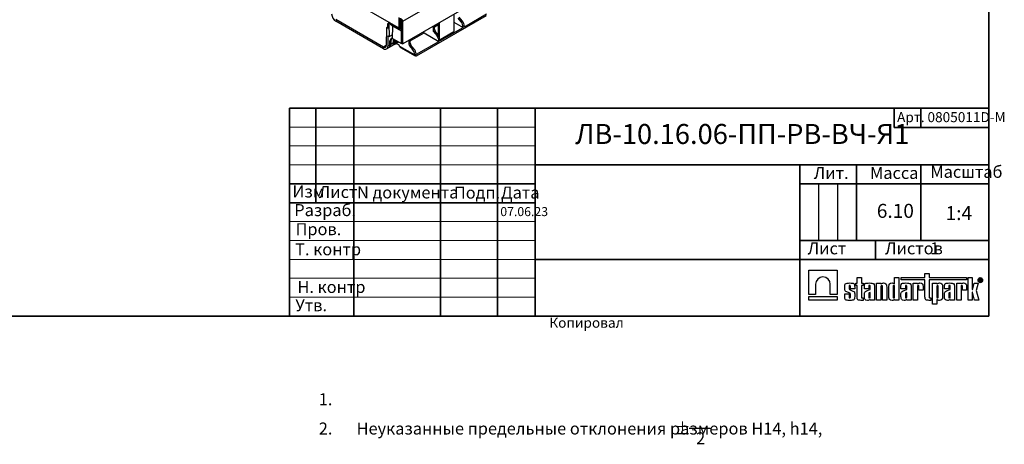
# Model space of a CAD drawing. Units: millimetres. Extents: x 8 to 419, y -29 to 291.
# Drawn here: x 159 to 419, y -29 to 83 of the extents above; entities that cross this region are included whole.
import ezdxf

# ---------------------------------------------------------------- set-up
doc = ezdxf.new("R2010")
doc.units = ezdxf.units.MM
doc.layers.add('FORMAT', color=7, linetype='Continuous')
doc.styles.add('SLDTEXTSTYLE0', font='TXT', dxfattribs={"width": 0.7, "bigfont": 'bigfont'})
doc.styles.add('SLDTEXTSTYLE1', font='TXT', dxfattribs={"width": 0.7})

# ---------------------------------------------------------------- blocks, each defined once
blk = doc.blocks.new('SW_NOTE_0')
at = {"layer": 'FORMAT', "color": 0}
blk.add_line((87.97, -5.16), (93.55, -5.16), dxfattribs=at)
at = {"layer": 'FORMAT', "color": 0, "attachment_point": 1}
for s, insert, char_height, style in [('1.', (-10, 4.08), 3.175, 'SLDTEXTSTYLE1'), ('2.', (-10, -3.66), 3.175, 'SLDTEXTSTYLE1'), ('Неуказанные предельные отклонения размеров H14, h14,', (0, -3.66), 3.175, 'SLDTEXTSTYLE0'), ('%%p', (84.07, -3.66), 3.175, 'SLDTEXTSTYLE1'), ('2', (89.83, -6.24), 3.17, 'SLDTEXTSTYLE1')]:
    blk.add_mtext(s, dxfattribs=dict(at, insert=insert, char_height=char_height, style=style))

msp = doc.modelspace()

# ---------------------------------------------------------------- linework, layer by layer
at = {"color": 7, "linetype": 'Continuous', "lineweight": 25}
for p, q in [((259.961552, 82.985064), (401.241487, 164.544235)), ((401.241487, 158.599818), (259.961552, 77.040647)), ((238.677638, 92.920356), (258.759471, 81.32736)), ((254.905647, 76.170623), (242.24862, 83.47737)), ((259.042313, 81.490695), (259.042313, 83.940318)), ((259.325156, 83.777036), (259.325156, 81.327413)), ((263.638508, 73.85574), (282.164705, 84.550686)), ((273.498808, 84.855539), (273.498808, 80.249256)), ((274.575092, 83.841), (275.35291, 82.873402)), ((275.706463, 83.077504), (274.928646, 84.045102)), ((276.272149, 81.557256), (282.164705, 84.958957)), ((254.905647, 75.729691), (242.24862, 83.036437)), ((255.648201, 81.245441), (255.612727, 76.57185)), ((255.931044, 81.408723), (255.648201, 81.245441)), ((255.931044, 81.082159), (255.648201, 81.245441)), ((255.931044, 82.143662), (255.931044, 81.082159)), ((256.521053, 82.619572), (256.013903, 82.3268)), ((256.376648, 82.213037), (256.213886, 82.306997)), ((256.800958, 82.457986), (256.376648, 82.213037)), ((256.426018, 78.918373), (256.376648, 82.213037)), ((256.426018, 82.56471), (256.426018, 82.674434)), ((256.850282, 82.347871), (256.917449, 82.390737)), ((256.850282, 82.347871), (259.08474, 81.057946)), ((256.850282, 82.021254), (256.850282, 82.347871)), ((256.850282, 82.021254), (259.08474, 80.731329)), ((257.274547, 78.428528), (257.323917, 81.66619)), ((257.323917, 81.66619), (257.394628, 81.70701)), ((259.607999, 80.347618), (257.323917, 81.66619)), ((258.759471, 81.32736), (259.042313, 81.490695)), ((259.042313, 81.490642), (258.759471, 81.32736)), ((259.042313, 81.490695), (259.325156, 81.327413)), ((259.042359, 81.490669), (259.042313, 81.490642)), ((259.08474, 80.731329), (259.08474, 81.057946)), ((259.325156, 81.327413), (259.367583, 81.351906)), ((259.650425, 83.164674), (259.367583, 83.327956)), ((259.367583, 81.22128), (259.367583, 83.327956)), ((259.367583, 81.22128), (259.650425, 81.057999)), ((259.484707, 80.691723), (259.67871, 80.803718)), ((259.650425, 81.057999), (259.650425, 83.164674)), ((259.67871, 83.148346), (259.961552, 82.985064)), ((259.67871, 77.203929), (259.67871, 83.148346)), ((259.961552, 77.040647), (259.961552, 82.985064)), ((267.975429, 81.66696), (267.975429, 80.700305)), ((267.975429, 80.700305), (268.328983, 80.904407)), ((268.328983, 81.49289), (269.468299, 82.150603)), ((268.328983, 80.904407), (268.328983, 81.871062)), ((269.468299, 78.802943), (269.468299, 82.528776)), ((269.680432, 78.200345), (269.680432, 82.651237)), ((269.884617, 77.869813), (275.918595, 81.353154)), ((273.498808, 82.750068), (275.918595, 81.353154)), ((275.35291, 82.873402), (275.706463, 83.077504)), ((275.918595, 81.415407), (276.272149, 81.619509)), ((275.918595, 81.415407), (275.918595, 81.353154)), ((276.272149, 81.557256), (276.272149, 81.619509)), ((256.01586, 79.155152), (255.99455, 76.34758)), ((256.01586, 79.155152), (256.426018, 78.918373)), ((257.289618, 79.416918), (256.426018, 78.918373)), ((257.348346, 78.385924), (256.994081, 78.181411)), ((256.996549, 78.506602), (257.278217, 78.669205)), ((257.274547, 78.428528), (259.607999, 77.081454)), ((259.53116, 80.718539), (259.67871, 80.63336)), ((259.67871, 80.388438), (259.607999, 80.347618)), ((259.607999, 77.081454), (259.607999, 80.347618)), ((261.941451, 77.805446), (265.61523, 79.926274)), ((261.941451, 77.216963), (261.941451, 78.183619)), ((265.61523, 79.926274), (269.531064, 77.665711)), ((268.187561, 80.153556), (268.541115, 80.357658)), ((268.187561, 80.153556), (268.965379, 79.185959)), ((269.318932, 79.390061), (268.541115, 80.357658)), ((268.965379, 79.185959), (269.318932, 79.390061)), ((269.869445, 78.154069), (273.498808, 80.249256)), ((255.675584, 75.653449), (257.740887, 76.845723)), ((256.560235, 76.674144), (255.99455, 76.34758)), ((256.560235, 76.674144), (256.568583, 77.773893)), ((256.851425, 77.937174), (256.843078, 76.837425)), ((257.550185, 77.245629), (256.843078, 76.837425)), ((257.889902, 76.847618), (257.475678, 76.842352)), ((257.550185, 77.245629), (257.555708, 77.973257)), ((257.555708, 77.973257), (257.809446, 78.119737)), ((257.889902, 77.712284), (257.555708, 77.973257)), ((258.172744, 77.875566), (257.889902, 77.712284)), ((257.889902, 76.847618), (257.889902, 77.712284)), ((258.172744, 77.010899), (257.889902, 76.847618)), ((258.003585, 78.007663), (258.172744, 77.875566)), ((258.172744, 77.010899), (258.172744, 77.875566)), ((258.172744, 77.095029), (258.878615, 77.502519)), ((258.255685, 77.142909), (258.822977, 76.815419)), ((259.151306, 76.446239), (263.140143, 74.143532)), ((259.392244, 76.070366), (263.288536, 73.821084)), ((259.607999, 77.081454), (259.749432, 77.163102)), ((259.67871, 77.203929), (259.961552, 77.040647)), ((261.587898, 77.979517), (261.587898, 77.012861)), ((261.587898, 77.012861), (261.941451, 77.216963)), ((261.80003, 76.466113), (262.153583, 76.670215)), ((261.80003, 76.466113), (262.577847, 75.498516)), ((262.931401, 75.702618), (262.153583, 76.670215)), ((262.577847, 75.498516), (262.931401, 75.702618)), ((263.638508, 74.26401), (269.531064, 77.665711)), ((269.531064, 77.727964), (269.884617, 77.932066)), ((269.531064, 77.727964), (269.531064, 77.665711)), ((269.884617, 77.869813), (269.884617, 77.932066)), ((263.15133, 74.045022), (263.527414, 74.26213))]:
    msp.add_line(p, q, dxfattribs=at)
at = {"color": 1, "linetype": 'Continuous', "lineweight": 25}
for p, q in [((256.638196, 82.551946), (256.213886, 82.306997)), ((259.08474, 81.057946), (259.367583, 81.221227)), ((259.650425, 83.164674), (259.66457, 83.17284)), ((259.650425, 81.057999), (259.67871, 81.074327)), ((256.994081, 78.181411), (256.775149, 78.307798)), ((255.61278, 76.578842), (254.905647, 76.170623)), ((256.793251, 76.500984), (256.559429, 76.635967)), ((256.851425, 77.937174), (256.632502, 78.063556)), ((258.436897, 77.757517), (258.172744, 77.605025)), ((263.493703, 74.347604), (263.638508, 74.26401))]:
    msp.add_line(p, q, dxfattribs=at)
at = {"color": 7, "linetype": 'Continuous', "lineweight": 25, "flags": 128}
for points in [[(259.961552, 82.985064), (259.938946, 83.129355), (259.874567, 83.27778), (259.778219, 83.407742), (259.664567, 83.499457), (259.550916, 83.538961), (259.454567, 83.520241), (259.390189, 83.446145), (259.367583, 83.327956)], [(259.67871, 83.148346), (259.677633, 83.155217), (259.674567, 83.162285), (259.669979, 83.168473), (259.664567, 83.172841), (259.659155, 83.174722), (259.654567, 83.173831), (259.651502, 83.170302), (259.650425, 83.164674)], [(269.468299, 79.184845), (269.441982, 79.224082), (269.318932, 79.390061)], [(259.392244, 76.070366), (259.363146, 76.090222), (259.326523, 76.12634)], [(263.15133, 74.045022), (263.17386, 73.962087), (263.210442, 73.893225), (263.259972, 73.840516), (263.320951, 73.805555), (263.391535, 73.7894), (263.469589, 73.792539), (263.552751, 73.814878), (263.638508, 73.85574)]]:
    msp.add_lwpolyline(points, dxfattribs=at)
at = {"color": 7, "linetype": 'Continuous', "lineweight": 25}
for centre, radius, start, end in [((243.526396, 85.032186), 2.369752, 182.9180619, 237.37063031), ((256.103473, 82.171633), 0.174684, 50.79671476, 189.21403699), ((259.195153, 81.19331), 0.174684, 230.79671476, 9.21403699), ((259.305566, 81.002057), 0.349367, 230.79671476, 9.21403699), ((269.248942, 80.946814), 0.920937, 182.63928736, 219.77207238), ((273.465369, 81.302321), 2.455831, 2.63928736, 39.77207238), ((273.818923, 81.506423), 2.455831, 2.63928736, 39.77207238), ((264.656033, 79.69133), 0.987551, 13.76291656, 32.98244035), ((268.895389, 80.742712), 0.920937, 182.63928736, 219.77207238), ((267.077838, 77.614878), 2.455831, 2.63928736, 39.77207238), ((268.027552, 77.915719), 1.857137, 0.50432387, 11.80303672), ((255.181754, 76.507697), 0.435722, 230.67806433, 8.46671932), ((255.330851, 76.248784), 0.671011, 230.67806433, 8.46671932), ((255.431015, 76.669472), 1.12923, 342.91433287, 0.23704347), ((255.713858, 76.832753), 1.12923, 342.91433287, 0.23704347), ((256.484527, 77.233991), 1.065721, 338.43925294, 0.62572404), ((257.489524, 77.795063), 1.049002, 342.56026813, 354.87041341), ((258.347849, 76.062275), 0.890489, 25.54267249, 57.75382326), ((262.507858, 77.055269), 0.920937, 182.63928736, 219.77207238), ((262.861411, 77.259371), 0.920937, 182.63928736, 219.77207238), ((260.985434, 74.10091), 2.520368, 5.61780901, 39.4574897), ((260.631881, 73.896808), 2.520368, 5.61780901, 39.4574897), ((263.581684, 74.338513), 0.093699, 234.60631477, 307.33266687)]:
    msp.add_arc(centre, radius, start, end, dxfattribs=at)
for major_axis in [(0.303867, 0.517377), (0.101289, 0.172459)]:
    msp.add_ellipse((256.992847, 78.018815), major_axis=major_axis, ratio=0.5723220228, start_param=0.7896054317, end_param=2.3604017585, dxfattribs=at)
for points, knots in [([(256.793251, 76.500984), (256.781821, 76.465484), (256.75354, 76.423487), (256.698844, 76.365776), (256.678326, 76.347039), (256.637037, 76.313968), (256.615985, 76.299381), (256.577483, 76.277098), (256.560218, 76.269502), (256.532259, 76.262594), (256.521545, 76.263267), (256.507081, 76.272361), (256.503205, 76.28086), (256.501998, 76.304458), (256.504624, 76.319738), (256.510408, 76.337703)], [0, 0, 0, 0, 0.25, 0.25, 0.375, 0.375, 0.5, 0.5, 0.625, 0.625, 0.75, 0.75, 0.875, 0.875, 1, 1, 1, 1]), ([(258.741026, 77.581947), (258.739024, 77.579027), (258.733898, 77.571551), (258.724607, 77.559522), (258.713364, 77.545935), (258.70125, 77.532391), (258.6883, 77.518886), (258.674949, 77.505872), (258.661426, 77.493489), (258.647793, 77.481724), (258.633775, 77.470335), (258.62014, 77.459933), (258.607116, 77.450595), (258.594733, 77.442257), (258.58248, 77.434567), (258.570941, 77.427894), (258.56024, 77.422246), (258.550349, 77.417546), (258.540914, 77.413625), (258.532109, 77.410571), (258.524011, 77.408401), (258.516605, 77.4071), (258.509843, 77.406672), (258.503695, 77.407147), (258.498238, 77.408572), (258.493501, 77.410995), (258.489569, 77.414414), (258.486417, 77.418907), (258.484113, 77.424504), (258.482707, 77.431276), (258.482253, 77.439145), (258.48273, 77.447322), (258.483866, 77.455453), (258.485438, 77.463307), (258.487524, 77.471675), (258.489378, 77.47767), (258.490307, 77.480674)], [0, 0, 0, 0, 0.02133623, 0.0546370608, 0.0874986504, 0.1205962728, 0.154462123, 0.1886055165, 0.22026398, 0.25217181, 0.2849086615, 0.3179510388, 0.346844761, 0.3759653943, 0.4058209133, 0.4359370421, 0.4628322821, 0.489916314, 0.5175850176, 0.545450181, 0.5725590742, 0.5998393984, 0.6276376541, 0.6556055011, 0.6847037431, 0.7139807205, 0.7438001316, 0.7737989522, 0.8053341239, 0.8370725697, 0.8694449012, 0.9020343545, 0.9262887762, 0.9506352129, 0.9752681951, 1, 1, 1, 1]), ([(259.326523, 76.12634), (259.312576, 76.143205), (259.298892, 76.162951), (259.271083, 76.20832), (259.256797, 76.234302), (259.213751, 76.317441), (259.183867, 76.381498), (259.151306, 76.446239)], [0, 0, 0, 0, 0.25, 0.25, 0.5, 0.5, 1, 1, 1, 1])]:
    msp.add_open_spline(points, degree=3, knots=knots, dxfattribs=at)
for points in [[(263.140143, 74.143532), (263.142421, 74.108316), (263.146124, 74.075484), (263.15133, 74.045022)], [(263.527414, 74.26213), (263.507749, 74.279606), (263.496155, 74.309628), (263.493697, 74.347634)]]:
    msp.add_open_spline(points, degree=3, dxfattribs=at)
at = {"layer": 'FORMAT', "color": 7, "lineweight": 35}
for p, q in [((415, 291), (415, 5)), ((230, 60), (230, 4.977585)), ((230, 60), (230, 34.977585)), ((237, 35), (237, 60)), ((247, 60), (247, 5)), ((270, 5), (270, 60)), ((285, 60), (285, 5)), ((295, 4.977585), (295, 59.977585)), ((295, 44.977585), (295, 59.977585)), ((294.9999, 45), (414.9999, 45)), ((364.9999, 5), (364.9999, 45)), ((379.9999, 45), (379.9999, 25.04483)), ((396.9999, 45), (396.9999, 25.04483)), ((295, 39.977585), (230, 39.977585)), ((295, 34.977585), (295, 39.977585)), ((364.9999, 40), (414.9999, 40)), ((230, 34.977585), (295, 34.977585)), ((384.9999, 20.022415), (384.9999, 25)), ((384.9999, 25), (414.9999, 25)), ((384.9999, 20.022415), (384.9999, 25)), ((295, 20), (415, 20)), ((295, 20), (295, 4.977585)), ((20, 5), (415, 5)), ((230, 5), (415, 5))]:
    msp.add_line(p, q, dxfattribs=at)
at = {"layer": 'FORMAT', "lineweight": 35}
for p, q in [((230, 60), (415, 60)), ((390, 54.932755), (390, 59.840837)), ((397, 59.836862), (397, 54.932755)), ((397, 54.932755), (390, 54.932755)), ((397, 54.932755), (415, 54.932755)), ((384.9999, 25), (364.9999, 25))]:
    msp.add_line(p, q, dxfattribs=at)
at = {"layer": 'FORMAT', "color": 7, "lineweight": 18}
for p, q in [((230, 55), (295, 55)), ((230, 50), (295, 50)), ((295, 44.977585), (230, 44.977585)), ((230, 30), (295, 30)), ((230, 25), (295, 25)), ((230, 20), (295, 20)), ((230, 15), (295, 15)), ((230, 10), (295, 10))]:
    msp.add_line(p, q, dxfattribs=at)
at = {"layer": 'FORMAT'}
for p, q in [((369.9999, 40), (369.9999, 25)), ((374.97577, 40), (374.97577, 25))]:
    msp.add_line(p, q, dxfattribs=at)
at = {"layer": 'FORMAT', "color": 96, "lineweight": 25}
for p, q in [((367.386745, 17.185226), (374.886745, 17.185226)), ((367.386745, 10.685226), (367.386745, 17.185226)), ((374.886745, 17.185226), (374.886745, 10.685226)), ((398.126045, 16.292826), (399.261045, 16.292826)), ((398.126045, 15.251326), (398.126045, 16.292826)), ((399.261045, 16.292826), (399.261045, 15.251326)), ((369.186745, 13.435226), (369.186745, 10.685226)), ((373.086745, 10.685226), (373.086745, 13.435226)), ((379.851845, 13.112026), (379.851845, 13.745426)), ((379.851845, 13.745426), (380.164045, 13.745426)), ((380.164045, 13.112026), (379.851845, 13.112026)), ((380.164045, 15.251326), (381.299045, 15.251326)), ((380.164045, 13.745426), (380.164045, 15.251326)), ((380.164045, 10.100026), (380.164045, 13.112026)), ((381.299045, 15.251326), (381.299045, 13.745426)), ((381.299045, 13.745426), (381.753045, 13.745426)), ((381.753045, 13.112026), (381.299045, 13.112026)), ((381.299045, 13.112026), (381.299045, 10.015626)), ((381.753045, 13.745426), (381.753045, 13.112026)), ((385.342445, 9.185226), (385.342445, 13.745426)), ((385.342445, 13.745426), (386.491645, 13.745426)), ((386.491645, 13.745426), (386.491645, 13.548326)), ((390.067545, 15.251326), (391.216745, 15.251326)), ((390.067545, 13.548326), (390.067545, 15.251326)), ((391.216745, 15.251326), (391.216745, 9.185226)), ((391.842945, 14.618026), (391.842945, 15.251326)), ((391.842945, 15.251326), (398.126045, 15.251326)), ((398.126045, 14.618026), (391.842945, 14.618026)), ((395.033245, 9.185226), (395.033245, 13.745426)), ((395.033245, 13.745426), (396.182345, 13.745426)), ((396.182345, 13.745426), (396.182345, 13.548326)), ((398.126045, 10.100026), (398.126045, 14.618026)), ((399.261045, 15.251326), (409.078845, 15.251326)), ((409.078845, 14.618026), (399.261045, 14.618026)), ((399.261045, 14.618026), (399.261045, 10.015626)), ((400.126545, 8.152426), (400.126545, 13.745426)), ((400.126545, 13.745426), (401.275745, 13.745426)), ((401.275745, 13.745426), (401.275745, 13.548326)), ((406.539245, 9.185226), (406.539245, 13.745426)), ((406.539245, 13.745426), (407.674245, 13.745426)), ((407.674245, 13.745426), (407.674245, 13.548326)), ((409.078845, 15.251326), (409.078845, 14.618026)), ((409.575445, 15.251326), (410.653645, 15.251326)), ((409.575445, 9.185226), (409.575445, 15.251326)), ((410.653645, 15.251326), (410.653645, 12.084626)), ((410.710445, 12.084626), (411.164445, 13.745426)), ((411.164445, 13.745426), (412.242645, 13.745426)), ((412.242645, 13.745426), (411.632645, 11.746826)), ((412.471245, 14.165326), (412.471245, 14.871426)), ((412.471245, 14.871426), (412.713745, 14.871426)), ((412.585245, 14.165326), (412.471245, 14.165326)), ((412.714645, 14.775826), (412.585245, 14.775826)), ((412.585245, 14.775826), (412.585245, 14.562626)), ((412.585245, 14.562626), (412.723545, 14.562626)), ((412.652045, 14.465226), (412.585245, 14.465226)), ((412.585245, 14.465226), (412.585245, 14.165326)), ((412.925145, 14.165326), (412.862545, 14.276726)), ((413.064445, 14.165326), (412.925145, 14.165326)), ((412.978345, 14.303426), (413.064445, 14.165326)), ((369.186745, 10.685226), (367.386745, 10.685226)), ((374.886745, 10.685226), (373.086745, 10.685226)), ((376.886745, 12.225326), (376.886745, 12.816426)), ((376.886745, 10.860126), (378.035845, 10.860126)), ((376.886745, 10.184526), (376.886745, 10.860126)), ((378.035845, 11.197926), (377.496745, 11.394926)), ((378.035845, 12.915026), (378.035845, 12.309726)), ((378.035845, 10.860126), (378.035845, 10.015626)), ((378.390545, 12.211226), (378.390545, 12.915026)), ((379.539745, 12.211226), (378.390545, 12.211226)), ((378.390545, 10.015626), (378.390545, 10.817826)), ((378.489845, 11.887526), (379.057345, 11.648226)), ((379.539745, 12.746126), (379.539745, 12.211226)), ((379.539745, 10.902326), (379.539745, 10.184526)), ((382.093545, 12.211226), (382.093545, 12.886826)), ((383.242745, 12.211226), (382.093545, 12.211226)), ((382.093545, 10.184526), (382.093545, 10.958626)), ((382.646845, 11.662326), (383.611545, 12.056426)), ((383.242745, 12.900926), (383.242745, 12.211226)), ((383.242745, 10.972726), (383.242745, 10.916426)), ((383.242745, 10.916426), (383.242745, 10.029726)), ((383.611545, 11.282326), (383.412945, 11.197926)), ((383.611545, 12.056426), (383.611545, 12.900926)), ((383.611545, 10.029726), (383.611545, 11.282326)), ((384.760745, 12.886826), (384.760745, 9.185226)), ((386.491645, 12.872726), (386.491645, 9.185226)), ((386.860545, 9.185226), (386.860545, 12.872726)), ((387.995545, 12.703826), (387.995545, 9.185226)), ((388.563745, 10.226726), (388.563745, 12.703826)), ((389.712845, 12.858726), (389.712845, 10.057826)), ((390.067545, 10.057826), (390.067545, 12.858726)), ((391.784245, 12.211226), (391.784245, 12.886826)), ((392.933445, 12.211226), (391.784245, 12.211226)), ((391.784245, 10.184526), (391.784245, 10.958626)), ((392.337545, 11.662326), (393.288145, 12.056426)), ((392.933445, 12.900926), (392.933445, 12.211226)), ((392.933445, 10.972726), (392.933445, 10.916426)), ((392.933445, 10.916426), (392.933445, 10.029726)), ((393.288145, 11.282326), (393.103745, 11.197926)), ((393.288145, 12.056426), (393.288145, 12.900926)), ((393.288145, 10.029726), (393.288145, 11.282326)), ((394.451545, 12.886826), (394.451545, 9.185226)), ((396.182345, 12.872726), (396.182345, 9.185226)), ((396.537045, 11.887526), (396.537045, 12.872726)), ((397.629545, 11.887526), (396.537045, 11.887526)), ((397.629545, 12.703826), (397.629545, 11.887526)), ((401.275745, 12.858726), (401.275745, 10.071926)), ((401.630445, 10.071926), (401.630445, 12.858726)), ((402.779545, 12.703826), (402.779545, 10.226726)), ((403.276145, 12.211226), (403.276145, 12.886826)), ((404.425345, 12.211226), (403.276145, 12.211226)), ((403.276145, 10.184526), (403.276145, 10.958626)), ((403.829445, 11.662326), (404.794245, 12.056426)), ((404.425345, 12.900926), (404.425345, 12.211226)), ((404.425345, 10.972726), (404.425345, 10.916426)), ((404.425345, 10.916426), (404.425345, 10.029726)), ((404.794245, 11.282326), (404.595545, 11.197926)), ((404.794245, 12.056426), (404.794245, 12.900926)), ((404.794245, 10.029726), (404.794245, 11.282326)), ((405.943445, 12.886826), (405.943445, 9.185226)), ((407.674245, 12.872726), (407.674245, 9.185226)), ((408.043145, 11.887526), (408.043145, 12.872726)), ((409.135645, 11.887526), (408.043145, 11.887526)), ((409.135645, 12.703826), (409.135645, 11.887526)), ((410.653645, 12.084626), (410.710445, 12.084626)), ((410.710445, 11.338626), (410.653645, 11.338626)), ((410.653645, 11.338626), (410.653645, 9.185226)), ((411.206945, 9.185226), (410.710445, 11.338626)), ((411.632645, 11.746826), (412.384545, 9.185226)), ((367.386745, 10.185226), (374.886745, 10.185226)), ((367.386745, 9.185226), (367.386745, 10.185226)), ((374.886745, 9.185226), (367.386745, 9.185226)), ((374.886745, 10.185226), (374.886745, 9.185226)), ((381.753045, 9.171126), (381.284845, 9.171126)), ((381.611145, 9.804526), (381.753045, 9.804526)), ((381.753045, 9.804526), (381.753045, 9.171126)), ((383.611545, 9.185226), (383.611545, 9.368226)), ((384.760745, 9.185226), (383.611545, 9.185226)), ((386.491645, 9.185226), (385.342445, 9.185226)), ((387.995545, 9.185226), (386.860545, 9.185226)), ((390.067545, 9.185226), (390.067545, 9.368226)), ((391.216745, 9.185226), (390.067545, 9.185226)), ((393.288145, 9.185226), (393.288145, 9.368226)), ((394.451545, 9.185226), (393.288145, 9.185226)), ((396.182345, 9.185226), (395.033245, 9.185226)), ((399.715045, 9.171126), (399.246945, 9.171126)), ((399.573245, 9.804526), (399.715045, 9.804526)), ((399.715045, 9.804526), (399.715045, 9.171126)), ((401.275745, 8.152426), (400.126545, 8.152426)), ((401.275745, 9.382226), (401.275745, 8.152426)), ((404.794245, 9.185226), (404.794245, 9.368226)), ((405.943445, 9.185226), (404.794245, 9.185226)), ((407.674245, 9.185226), (406.539245, 9.185226)), ((410.653645, 9.185226), (409.575445, 9.185226)), ((412.384545, 9.185226), (411.206945, 9.185226))]:
    msp.add_line(p, q, dxfattribs=at)
at = {"layer": 'FORMAT', "color": 96, "lineweight": 35}
msp.add_circle((412.759245, 14.527926), 0.6, dxfattribs=at)
at = {"layer": 'FORMAT', "color": 96, "lineweight": 25}
msp.add_arc((371.136745, 13.435226), 1.95, 0, 180, dxfattribs=at)
for points, degree in [([(376.886745, 12.816426), (376.886745, 13.210526), (376.971845, 13.463926), (377.142045, 13.590526)], 3), ([(377.142045, 13.590526), (377.312345, 13.717226), (377.695345, 13.773526), (378.277045, 13.773526)], 3), ([(378.078445, 13.097926), (378.050045, 13.055726), (378.035845, 12.999426), (378.035845, 12.915026)], 3), ([(378.206145, 13.140126), (378.149345, 13.140126), (378.106845, 13.126126), (378.078445, 13.097926)], 3), ([(378.348045, 13.083826), (378.319645, 13.126126), (378.277045, 13.140126), (378.206145, 13.140126)], 3), ([(378.277045, 13.773526), (378.802045, 13.773526), (379.142545, 13.717226), (379.312745, 13.604626)], 3), ([(378.390545, 12.915026), (378.390545, 12.999426), (378.376345, 13.055726), (378.348045, 13.083826)], 3), ([(379.312745, 13.604626), (379.468845, 13.477926), (379.539745, 13.196426), (379.539745, 12.746126)], 3), ([(382.093545, 12.886826), (382.093545, 13.252726), (382.178645, 13.492026), (382.348845, 13.604626)], 3), ([(382.348845, 13.604626), (382.533345, 13.717226), (382.888045, 13.773526), (383.427145, 13.773526)], 3), ([(383.285245, 13.083826), (383.256845, 13.041626), (383.242745, 12.985326), (383.242745, 12.900926)], 3), ([(383.427145, 13.140126), (383.356245, 13.140126), (383.313645, 13.112026), (383.285245, 13.083826)], 3), ([(383.427145, 13.773526), (383.966245, 13.773526), (384.335145, 13.717226), (384.505445, 13.590526)], 3), ([(383.569045, 13.083826), (383.540645, 13.112026), (383.483845, 13.140126), (383.427145, 13.140126)], 3), ([(383.611545, 12.900926), (383.611545, 12.999426), (383.597345, 13.055726), (383.569045, 13.083826)], 3), ([(384.505445, 13.590526), (384.675645, 13.477926), (384.760745, 13.238726), (384.760745, 12.886826)], 3), ([(386.491645, 13.548326), (386.590945, 13.618726), (386.690245, 13.675026), (386.803745, 13.717226)], 3), ([(386.534245, 13.041626), (386.505845, 13.013526), (386.491645, 12.957226), (386.491645, 12.872726)], 3), ([(386.676045, 13.083826), (386.605145, 13.083826), (386.562545, 13.069826), (386.534245, 13.041626)], 3), ([(386.817945, 13.041626), (386.789545, 13.069826), (386.732845, 13.083826), (386.676045, 13.083826)], 3), ([(386.803745, 13.717226), (386.917245, 13.759426), (387.030745, 13.773526), (387.144245, 13.773526)], 3), ([(386.860545, 12.872726), (386.860545, 12.957226), (386.846345, 13.013526), (386.817945, 13.041626)], 3), ([(387.144245, 13.773526), (387.456445, 13.773526), (387.683445, 13.703126), (387.811045, 13.562426)], 3), ([(387.811045, 13.562426), (387.938745, 13.407626), (387.995545, 13.126126), (387.995545, 12.703826)], 3), ([(388.563745, 12.703826), (388.563745, 13.126126), (388.634645, 13.407626), (388.762345, 13.562426)], 3), ([(388.762345, 13.562426), (388.890045, 13.703126), (389.117045, 13.773526), (389.429145, 13.773526)], 3), ([(389.429145, 13.773526), (389.542645, 13.773526), (389.656145, 13.759426), (389.769645, 13.717226)], 3), ([(389.755445, 13.027526), (389.727045, 12.999426), (389.712845, 12.943126), (389.712845, 12.858726)], 3), ([(389.897345, 13.083826), (389.826345, 13.083826), (389.783845, 13.069826), (389.755445, 13.027526)], 3), ([(389.769645, 13.717226), (389.883145, 13.675026), (389.982445, 13.618726), (390.067545, 13.548326)], 3), ([(390.039245, 13.041626), (390.010845, 13.069826), (389.954045, 13.083826), (389.897345, 13.083826)], 3), ([(390.067545, 12.858726), (390.067545, 12.957226), (390.067545, 13.013526), (390.039245, 13.041626)], 3), ([(391.784245, 12.886826), (391.784245, 13.252726), (391.869345, 13.492026), (392.039645, 13.604626)], 3), ([(392.039645, 13.604626), (392.209845, 13.717226), (392.564545, 13.773526), (393.103745, 13.773526)], 3), ([(392.976045, 13.083826), (392.947645, 13.041626), (392.933445, 12.985326), (392.933445, 12.900926)], 3), ([(393.103745, 13.140126), (393.046945, 13.140126), (393.004345, 13.112026), (392.976045, 13.083826)], 3), ([(393.103745, 13.773526), (393.657045, 13.773526), (394.011745, 13.717226), (394.181945, 13.590526)], 3), ([(393.245545, 13.083826), (393.217245, 13.112026), (393.174645, 13.140126), (393.103745, 13.140126)], 3), ([(393.288145, 12.900926), (393.288145, 12.999426), (393.273945, 13.055726), (393.245545, 13.083826)], 3), ([(394.181945, 13.590526), (394.366345, 13.477926), (394.451545, 13.238726), (394.451545, 12.886826)], 3), ([(396.182345, 13.548326), (396.267545, 13.618726), (396.366845, 13.675026), (396.480345, 13.717226)], 3), ([(396.224945, 13.041626), (396.196545, 13.013526), (396.182345, 12.957226), (396.182345, 12.872726)], 3), ([(396.352645, 13.083826), (396.295845, 13.083826), (396.253345, 13.069826), (396.224945, 13.041626)], 3), ([(396.494545, 13.041626), (396.466145, 13.069826), (396.423545, 13.083826), (396.352645, 13.083826)], 3), ([(396.480345, 13.717226), (396.593845, 13.759426), (396.707345, 13.773526), (396.806645, 13.773526)], 3), ([(396.537045, 12.872726), (396.537045, 12.957226), (396.522845, 13.013526), (396.494545, 13.041626)], 3), ([(396.806645, 13.773526), (397.104545, 13.773526), (397.317445, 13.703126), (397.445045, 13.548326)], 3), ([(397.445045, 13.548326), (397.572745, 13.407626), (397.629545, 13.126126), (397.629545, 12.703826)], 3), ([(401.275745, 13.548326), (401.375045, 13.618726), (401.474345, 13.675026), (401.587845, 13.717226)], 3), ([(401.318245, 13.027526), (401.289945, 12.999426), (401.275745, 12.943126), (401.275745, 12.858726)], 3), ([(401.460145, 13.083826), (401.389245, 13.083826), (401.346645, 13.069826), (401.318245, 13.027526)], 3), ([(401.573645, 13.041626), (401.545245, 13.069826), (401.516945, 13.083826), (401.460145, 13.083826)], 3), ([(401.630445, 12.957226), (401.630445, 12.985326), (401.616245, 13.013526), (401.573645, 13.041626)], 3), ([(401.587845, 13.717226), (401.701345, 13.759426), (401.814845, 13.773526), (401.928345, 13.773526)], 3), ([(401.928345, 13.773526), (402.240445, 13.773526), (402.453245, 13.703126), (402.580945, 13.562426)], 3), ([(402.580945, 13.562426), (402.722845, 13.407626), (402.779545, 13.126126), (402.779545, 12.703826)], 3), ([(403.276145, 12.886826), (403.276145, 13.252726), (403.361245, 13.492026), (403.545745, 13.604626)], 3), ([(403.545745, 13.604626), (403.715945, 13.717226), (404.070645, 13.773526), (404.609745, 13.773526)], 3), ([(404.467945, 13.083826), (404.439545, 13.041626), (404.425345, 12.985326), (404.425345, 12.900926)], 3), ([(404.609745, 13.140126), (404.538845, 13.140126), (404.496245, 13.112026), (404.467945, 13.083826)], 3), ([(404.609745, 13.773526), (405.148945, 13.773526), (405.517745, 13.717226), (405.688045, 13.590526)], 3), ([(404.751645, 13.083826), (404.723245, 13.112026), (404.680745, 13.140126), (404.609745, 13.140126)], 3), ([(404.794245, 12.900926), (404.794245, 12.999426), (404.780045, 13.055726), (404.751645, 13.083826)], 3), ([(405.688045, 13.590526), (405.858245, 13.477926), (405.943445, 13.238726), (405.943445, 12.886826)], 3), ([(407.674245, 13.548326), (407.773645, 13.618726), (407.872945, 13.675026), (407.986445, 13.717226)], 3), ([(407.716845, 13.041626), (407.688445, 13.013526), (407.674245, 12.957226), (407.674245, 12.872726)], 3), ([(407.858745, 13.083826), (407.787745, 13.083826), (407.745245, 13.069826), (407.716845, 13.041626)], 3), ([(408.000645, 13.041626), (407.972245, 13.069826), (407.929645, 13.083826), (407.858745, 13.083826)], 3), ([(407.986445, 13.717226), (408.099945, 13.759426), (408.199245, 13.773526), (408.312745, 13.773526)], 3), ([(408.043145, 12.872726), (408.043145, 12.957226), (408.028945, 13.013526), (408.000645, 13.041626)], 3), ([(408.312745, 13.773526), (408.610645, 13.773526), (408.823445, 13.703126), (408.936945, 13.548326)], 3), ([(408.936945, 13.548326), (409.064645, 13.407626), (409.135645, 13.126126), (409.135645, 12.703826)], 3), ([(412.743445, 14.440926), (412.722645, 14.457226), (412.692145, 14.465226), (412.652045, 14.465226)], 3), ([(412.713745, 14.871426), (412.796945, 14.871426), (412.856845, 14.865126), (412.894045, 14.852126)], 3), ([(412.829245, 14.763626), (412.808445, 14.771926), (412.770445, 14.775826), (412.714645, 14.775826)], 3), ([(412.723545, 14.562626), (412.789545, 14.562626), (412.834645, 14.572726), (412.858645, 14.592326)], 3), ([(412.862545, 14.276726), (412.813245, 14.364026), (412.773745, 14.418926), (412.743445, 14.440926)], 3), ([(412.960545, 14.545426), (412.923645, 14.507126), (412.874745, 14.485726), (412.813845, 14.480926)], 3), ([(412.813845, 14.480926), (412.838745, 14.470626), (412.858945, 14.458126), (412.873845, 14.443526)], 3), ([(412.877345, 14.726826), (412.865845, 14.743126), (412.849745, 14.755626), (412.829245, 14.763626)], 3), ([(412.858645, 14.592326), (412.882745, 14.611926), (412.894845, 14.638026), (412.894845, 14.670726)], 3), ([(412.873845, 14.443526), (412.902345, 14.415626), (412.937045, 14.369026), (412.978345, 14.303426)], 3), ([(412.894845, 14.670726), (412.894845, 14.691426), (412.888945, 14.710226), (412.877345, 14.726826)], 3), ([(412.894045, 14.852126), (412.931145, 14.839026), (412.960545, 14.816126), (412.982745, 14.783826)], 3), ([(413.015745, 14.680226), (413.015745, 14.628526), (412.997345, 14.583726), (412.960545, 14.545426)], 3), ([(412.982745, 14.783826), (413.004745, 14.751126), (413.015745, 14.716726), (413.015745, 14.680226)], 3), ([(377.014345, 11.690526), (376.929245, 11.789026), (376.886745, 11.972026), (376.886745, 12.225326)], 3), ([(377.496745, 11.394926), (377.269745, 11.493426), (377.113745, 11.577926), (377.014345, 11.690526)], 3), ([(378.035845, 12.309726), (378.035845, 12.140926), (378.163545, 12.014226), (378.404745, 11.915726)], 3), ([(378.319645, 11.043026), (378.262845, 11.085326), (378.177745, 11.141626), (378.035845, 11.197926)], 3), ([(378.390545, 10.817826), (378.390545, 10.916426), (378.376345, 11.000826), (378.319645, 11.043026)], 3), ([(378.404745, 11.915726), (378.433145, 11.901626), (378.461545, 11.887526), (378.489845, 11.887526)], 3), ([(379.057345, 11.648226), (379.241845, 11.577926), (379.369545, 11.493426), (379.440445, 11.394926)], 3), ([(379.440445, 11.394926), (379.511345, 11.296426), (379.539745, 11.127526), (379.539745, 10.902326)], 3), ([(382.093545, 10.958626), (382.093545, 11.141626), (382.136045, 11.282326), (382.221245, 11.380826)], 3), ([(382.221245, 11.380826), (382.306345, 11.479326), (382.448245, 11.563826), (382.646845, 11.662326)], 3), ([(383.285245, 11.113426), (383.256845, 11.071226), (383.242745, 11.029026), (383.242745, 10.972726)], 3), ([(383.412945, 11.197926), (383.356245, 11.183826), (383.313645, 11.141626), (383.285245, 11.113426)], 3), ([(391.784245, 10.958626), (391.784245, 11.141626), (391.826845, 11.282326), (391.897745, 11.380826)], 3), ([(391.897745, 11.380826), (391.982845, 11.479326), (392.124745, 11.563826), (392.337545, 11.662326)], 3), ([(392.976045, 11.113426), (392.947645, 11.071226), (392.933445, 11.029026), (392.933445, 10.972726)], 3), ([(393.103745, 11.197926), (393.046945, 11.183826), (393.004345, 11.141626), (392.976045, 11.113426)], 3), ([(401.630445, 12.915026), (401.630445, 12.943126), (401.630445, 12.957226)], 2), ([(401.630445, 12.858726), (401.630445, 12.886826), (401.630445, 12.900926), (401.630445, 12.915026)], 3), ([(403.276145, 10.958626), (403.276145, 11.141626), (403.318745, 11.282326), (403.403845, 11.380826)], 3), ([(403.403845, 11.380826), (403.488945, 11.479326), (403.630845, 11.563826), (403.829445, 11.662326)], 3), ([(404.467945, 11.113426), (404.439545, 11.071226), (404.425345, 11.029026), (404.425345, 10.972726)], 3), ([(404.595545, 11.197926), (404.538845, 11.183826), (404.496245, 11.141626), (404.467945, 11.113426)], 3), ([(377.127845, 9.325926), (376.971845, 9.452626), (376.886745, 9.734126), (376.886745, 10.184526)], 3), ([(378.191945, 9.157026), (377.652845, 9.157026), (377.298145, 9.213326), (377.127845, 9.325926)], 3), ([(378.035845, 10.015626), (378.035845, 9.931126), (378.050045, 9.874826), (378.078445, 9.846726)], 3), ([(378.078445, 9.846726), (378.106845, 9.804526), (378.149345, 9.790426), (378.206145, 9.790426)], 3), ([(379.298545, 9.325926), (379.142545, 9.213326), (378.773645, 9.157026), (378.191945, 9.157026)], 3), ([(378.206145, 9.790426), (378.277045, 9.790426), (378.319645, 9.804526), (378.348045, 9.832626)], 3), ([(378.348045, 9.832626), (378.376345, 9.860826), (378.390545, 9.917126), (378.390545, 10.015626)], 3), ([(379.539745, 10.184526), (379.539745, 9.734126), (379.468845, 9.438526), (379.298545, 9.325926)], 3), ([(380.391045, 9.340026), (380.234945, 9.438526), (380.164045, 9.706026), (380.164045, 10.100026)], 3), ([(381.284845, 9.171126), (380.845045, 9.171126), (380.547045, 9.227426), (380.391045, 9.340026)], 3), ([(381.299045, 10.015626), (381.299045, 9.931126), (381.327345, 9.874826), (381.369945, 9.846726)], 3), ([(381.369945, 9.846726), (381.412545, 9.818526), (381.497645, 9.804526), (381.611145, 9.804526)], 3), ([(382.277945, 9.368226), (382.150245, 9.508926), (382.093545, 9.776326), (382.093545, 10.184526)], 3), ([(382.902245, 9.157026), (382.604245, 9.157026), (382.405645, 9.227426), (382.277945, 9.368226)], 3), ([(383.285245, 9.213326), (383.157545, 9.171126), (383.029845, 9.157026), (382.902245, 9.157026)], 3), ([(383.242745, 10.029726), (383.242745, 9.945226), (383.256845, 9.874826), (383.285245, 9.846726)], 3), ([(383.285245, 9.846726), (383.313645, 9.804526), (383.370345, 9.790426), (383.441345, 9.790426)], 3), ([(383.611545, 9.368226), (383.512245, 9.297826), (383.398745, 9.241526), (383.285245, 9.213326)], 3), ([(383.441345, 9.790426), (383.498045, 9.790426), (383.540645, 9.804526), (383.569045, 9.832626)], 3), ([(383.569045, 9.832626), (383.597345, 9.874826), (383.611545, 9.931126), (383.611545, 10.029726)], 3), ([(388.762345, 9.382226), (388.634645, 9.523026), (388.563745, 9.804526), (388.563745, 10.226726)], 3), ([(389.414945, 9.157026), (389.102845, 9.157026), (388.890045, 9.241526), (388.762345, 9.382226)], 3), ([(389.769645, 9.213326), (389.656145, 9.185226), (389.542645, 9.157026), (389.414945, 9.157026)], 3), ([(389.712845, 10.057826), (389.712845, 9.987426), (389.727045, 9.917126), (389.755445, 9.888926)], 3), ([(389.755445, 9.888926), (389.769645, 9.860826), (389.812245, 9.846726), (389.883145, 9.846726)], 3), ([(390.067545, 9.368226), (389.982445, 9.311926), (389.883145, 9.255626), (389.769645, 9.213326)], 3), ([(389.883145, 9.846726), (389.954045, 9.846726), (389.996645, 9.860826), (390.025045, 9.903026)], 3), ([(390.025045, 9.903026), (390.053345, 9.931126), (390.067545, 9.987426), (390.067545, 10.057826)], 3), ([(391.968745, 9.368226), (391.841045, 9.508926), (391.784245, 9.776326), (391.784245, 10.184526)], 3), ([(392.592945, 9.157026), (392.295045, 9.157026), (392.082245, 9.227426), (391.968745, 9.368226)], 3), ([(392.961845, 9.213326), (392.848345, 9.171126), (392.720645, 9.157026), (392.592945, 9.157026)], 3), ([(392.933445, 10.029726), (392.933445, 9.945226), (392.947645, 9.874826), (392.976045, 9.846726)], 3), ([(393.288145, 9.368226), (393.188845, 9.297826), (393.089545, 9.241526), (392.961845, 9.213326)], 3), ([(392.976045, 9.846726), (393.004345, 9.804526), (393.046945, 9.790426), (393.117845, 9.790426)], 3), ([(393.117845, 9.790426), (393.188845, 9.790426), (393.231345, 9.804526), (393.259745, 9.832626)], 3), ([(393.259745, 9.832626), (393.273945, 9.874826), (393.288145, 9.931126), (393.288145, 10.029726)], 3), ([(398.353045, 9.340026), (398.197045, 9.438526), (398.126045, 9.706026), (398.126045, 10.100026)], 3), ([(399.246945, 9.171126), (398.807045, 9.171126), (398.509145, 9.227426), (398.353045, 9.340026)], 3), ([(399.261045, 10.015626), (399.261045, 9.931126), (399.289445, 9.874826), (399.332045, 9.846726)], 3), ([(399.332045, 9.846726), (399.374545, 9.818526), (399.459745, 9.804526), (399.573245, 9.804526)], 3), ([(401.275745, 10.071926), (401.275745, 9.987426), (401.289945, 9.931126), (401.318245, 9.888926)], 3), ([(401.587845, 9.213326), (401.474345, 9.255626), (401.375045, 9.297826), (401.275745, 9.382226)], 3), ([(401.318245, 9.888926), (401.346645, 9.860826), (401.389245, 9.846726), (401.460145, 9.846726)], 3), ([(401.460145, 9.846726), (401.516945, 9.846726), (401.559445, 9.860826), (401.602045, 9.903026)], 3), ([(401.956745, 9.157026), (401.829045, 9.157026), (401.701345, 9.171126), (401.587845, 9.213326)], 3), ([(401.602045, 9.903026), (401.616245, 9.931126), (401.630445, 9.987426), (401.630445, 10.071926)], 3), ([(402.595145, 9.382226), (402.467445, 9.227426), (402.254645, 9.157026), (401.956745, 9.157026)], 3), ([(402.779545, 10.226726), (402.779545, 9.818526), (402.722845, 9.537126), (402.595145, 9.382226)], 3), ([(403.460545, 9.368226), (403.347045, 9.508926), (403.276145, 9.776326), (403.276145, 10.184526)], 3), ([(404.084845, 9.157026), (403.801045, 9.157026), (403.588245, 9.227426), (403.460545, 9.368226)], 3), ([(404.467945, 9.213326), (404.340245, 9.171126), (404.226745, 9.157026), (404.084845, 9.157026)], 3), ([(404.425345, 10.029726), (404.425345, 9.945226), (404.439545, 9.874826), (404.467945, 9.846726)], 3), ([(404.467945, 9.846726), (404.496245, 9.804526), (404.553045, 9.790426), (404.623945, 9.790426)], 3), ([(404.794245, 9.368226), (404.694945, 9.297826), (404.581445, 9.241526), (404.467945, 9.213326)], 3), ([(404.623945, 9.790426), (404.680745, 9.790426), (404.723245, 9.804526), (404.751645, 9.832626)], 3), ([(404.751645, 9.832626), (404.780045, 9.874826), (404.794245, 9.931126), (404.794245, 10.029726)], 3)]:
    msp.add_open_spline(points, degree=degree, dxfattribs=at)

# ---------------------------------------------------------------- block references
at = {"layer": 'FORMAT'}
msp.add_blockref('SW_NOTE_0', (247.759359, -19.476789), dxfattribs=at)

# ---------------------------------------------------------------- texts
at = {"layer": 'FORMAT', "char_height": 2.6458333, "attachment_point": 1, "style": 'SLDTEXTSTYLE0'}
for s, insert in [('Арт.', (390.745027, 58.9505)), ('0805011D-М', (398.791234, 58.950501))]:
    msp.add_mtext(s, dxfattribs=dict(at, insert=insert))
at = {"layer": 'FORMAT', "color": 7}
for s, insert, char_height, attachment_point, style in [('ЛВ-10.16.06-ПП-РВ-ВЧ-Я1', (349.798498, 55.819552), 5.29166667, 2, 'SLDTEXTSTYLE0'), ('Лит.', (368.714189, 44.462548), 3.175, 1, 'SLDTEXTSTYLE0'), ('Масса', (383.588167, 44.462548), 3.175, 1, 'SLDTEXTSTYLE0'), ('Масштаб', (399.55355, 44.753696), 3.175, 1, 'SLDTEXTSTYLE0'), ('Изм', (230.785144, 39.555021), 3.175, 1, 'SLDTEXTSTYLE0'), ('Лист', (237.759359, 39.430617), 3.175, 1, 'SLDTEXTSTYLE0'), ('N документа', (247.873075, 39.309979), 3.175, 1, 'SLDTEXTSTYLE0'), ('Подп.', (273.516848, 39.251831), 3.175, 1, 'SLDTEXTSTYLE0'), ('Дата', (285.957123, 39.285535), 3.175, 1, 'SLDTEXTSTYLE0'), ('Разраб.', (231.270021, 34.627118), 3.175, 1, 'SLDTEXTSTYLE0'), ('07.06.23', (285.785835, 33.83936), 2.38125, 1, 'SLDTEXTSTYLE1'), ('6.10', (385.387049, 34.700676), 3.7041667, 1, 'SLDTEXTSTYLE1'), ('1:4', (403.580107, 34.107409), 3.7041667, 1, 'SLDTEXTSTYLE1'), ('Пров.', (231.616894, 29.584134), 3.175, 1, 'SLDTEXTSTYLE0'), ('Т. контр', (231.508535, 24.265998), 3.175, 1, 'SLDTEXTSTYLE0'), ('Лист', (367.095109, 24.522096), 3.175, 1, 'SLDTEXTSTYLE0'), ('Листов', (387.566577, 24.522096), 3.175, 1, 'SLDTEXTSTYLE0'), ('1', (399.511144, 24.522096), 3.175, 1, 'SLDTEXTSTYLE1'), ('Н. контр', (232.116652, 14.313021), 3.175, 1, 'SLDTEXTSTYLE0'), ('Утв.', (231.558448, 9.4708), 3.175, 1, 'SLDTEXTSTYLE0'), ('Копировал', (298.745997, 4.577407), 2.6458333, 1, 'SLDTEXTSTYLE0')]:
    msp.add_mtext(s, dxfattribs=dict(at, insert=insert, char_height=char_height, attachment_point=attachment_point, style=style))

doc.saveas('drawing.dxf')
